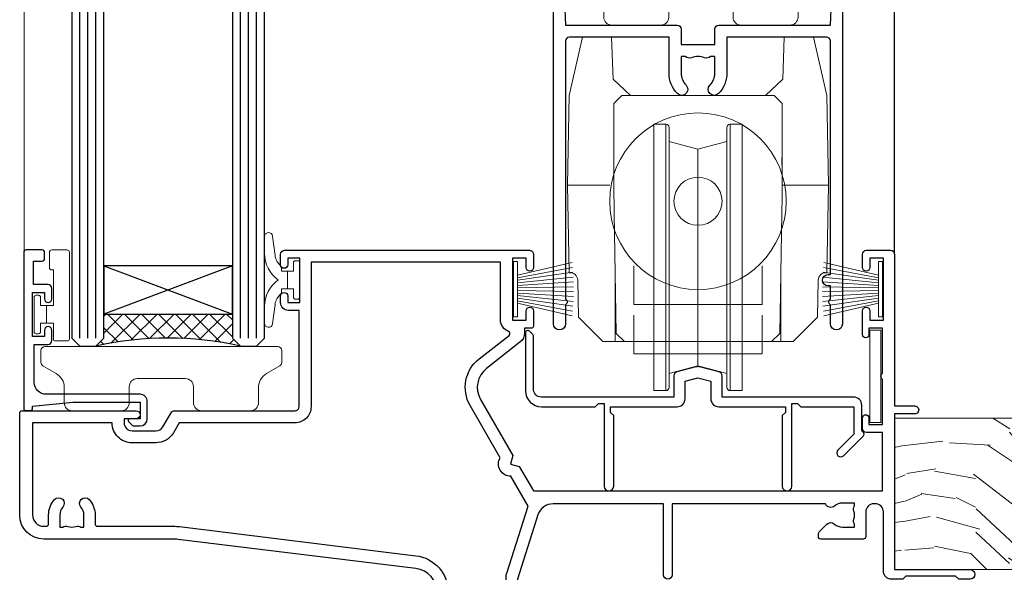
# Model space of a CAD drawing. Extents: x 2886 to 214589, y 28260 to 29829.
# Drawn here: x 4192 to 4315, y 28863 to 28932 of the extents above; entities that cross this region are included whole.
import ezdxf

# ---------------------------------------------------------------- set-up
doc = ezdxf.new("R2010")
doc.units = 0
doc.layers.add('Aluminium Systems Ltd Joinery Detail', color=7, linetype='Continuous')
doc.layers.add('HARDWARE', color=8, linetype='Continuous', lineweight=5)

# ---------------------------------------------------------------- blocks, each defined once
blk = doc.blocks.new('Fibre Cement Sheet DF F1B Sill Liner Slider')
at = {"layer": 'Aluminium Systems Ltd Joinery Detail', "lineweight": 5}
h = blk.add_hatch(dxfattribs=at)
h.set_pattern_fill('WOOD-3', color=256, scale=97.5, angle=30, style=0, pattern_type=2)
h.set_pattern_definition([(4.763599999999833, (462.313875861902, -7164.264911882445), (-330.0000283895876, -29.9997459798375), [3.612479999999951, -357.6353699999959]), (348.6901, (465.9138758619015, -7163.964911882444), (120.0000225669286, -29.9999289648483), [4.58912999999999, -148.3814699999997]), (314.9999999999999, (470.4138758619015, -7164.864911882441), (-3.306523113702664e-14, -30.00000928346856), [3.39411, -39.03228]), (313.1523999999999, (472.813875861902, -7167.264911882445), (420.0000850164654, -449.9999261252569), [6.579509999999999, -651.37185]), (347.0054000000001, (477.313875861902, -7172.064911882446), (-270.0000230324819, 59.99992732735074), [4.002509999999999, -396.2474099999998]), (360, (481.2138758619026, -7172.964911882444), (29.99999999999997, -30.00000000000003), [7.5, -22.5]), (9.462299999999765, (488.7138758619026, -7172.964911882444), (-150.0000232108592, -29.99994417607295), [3.649649999999993, -178.8332099999998]), (5.710599999999713, (462.313875861902, -7172.364911882441), (-269.9999827048756, -30.00003943998845), [3.014969999999958, -298.4813099999965]), (360, (465.313875861902, -7172.064911882446), (29.99999999999997, -30.00000000000003), [4.5, -25.5]), (331.6992, (469.813875861902, -7172.064911882446), (329.9998535928922, -180.0002662262795), [4.429439999999992, -438.5152499999991]), (307.8749999999999, (473.7138758619026, -7174.164911882443), (-120.0000559467582, 149.9999729816166), [6.841049999999986, -335.2115699999996]), (320.7106, (477.9138758619015, -7179.564911882446), (180.0000191874755, -149.9999889572949), [4.263809999999983, -422.1163199999984]), (353.6597999999999, (481.2138758619026, -7182.264911882445), (239.9999820781927, -30.00004736879107), [5.43324, -266.22831]), (11.88869999999988, (486.6138758619004, -7182.864911882441), (-419.9999190314803, -90.00031605746501), [5.82494999999993, -576.669689999991]), (6.709799999999706, (462.313875861902, -7181.664911882443), (270.0000299325391, 29.99981643732056), [5.135159999999985, -508.382099999999]), (356.6335, (467.4138758619015, -7181.064911882446), (479.999979659061, -30.00032890063538), [5.10881999999993, -505.7727899999929]), (326.3098999999999, (472.5138758619009, -7181.364911882441), (-59.99998673313475, 30.00004003521583), [5.408339999999997, -102.75822]), (312.5103999999999, (477.0138758619009, -7184.364911882441), (299.9997215504041, -330.0002602161362), [4.883640000000001, -483.48096]), (345.0686, (480.313875861902, -7187.964911882444), (330.0000160477658, -89.99990861934462), [4.657259999999931, -461.0679899999933]), (360, (484.813875861902, -7189.164911882443), (29.99999999999997, -30.00000000000003), [3.6, -26.4]), (12.99459999999981, (488.4138758619015, -7189.164911882443), (270.0000230324819, 59.99992732735004), [4.002509999999988, -396.2474099999986]), (360, (471.6138758619004, -7159.164911882443), (29.99999999999997, -30.00000000000003), [0, -30]), (136.8475999999999, (475.813875861902, -7163.664911882443), (449.9999261252561, -420.0000850164664), [6.579509999999987, -651.3718499999991]), (153.4348999999999, (471.0138758619009, -7189.164911882443), (-29.99997473822719, 30.00003928189145), [2.683289999999968, -64.398749999999]), (171.8698999999998, (468.6138758619004, -7187.964911882444), (-179.9999932938336, 29.99998067446644), [4.242629999999988, -207.8893799999995]), (203.1985999999998, (464.4138758619015, -7187.364911882441), (-149.9999919200123, -60.00003975794547), [2.284739999999973, -226.1884499999973]), (333.4349, (475.813875861902, -7163.664911882443), (29.9999747382272, -30.00003928189145), [3.354089999999999, -63.72794999999999]), (353.2901999999999, (478.813875861902, -7165.164911882443), (-270.0000299325392, 29.99981643732125), [5.135160000000001, -508.3821000000002]), (10.12469999999981, (483.9138758619015, -7165.764911882445), (509.9999636894718, 90.00025765850859), [8.532869999999988, -844.7548799999987]), (10.30479999999971, (462.313875861902, -7160.964911882444), (180.0000288254371, 29.99984626607953), [3.354089999999962, -332.0560799999968]), (344.4759, (465.6138758619004, -7160.364911882441), (-330.0000307388759, 89.99993332816857), [5.604449999999995, -554.8417799999994]), (317.1211, (471.0138758619009, -7161.864911882441), (-390.0000237882238, 359.9999925974296), [5.731499999999941, -567.4176899999925]), (325.3047999999999, (475.2138758619026, -7165.764911882445), (299.9998277696255, -210.000258287834), [4.743419999999994, -469.5982199999992]), (350.5377, (479.1138758619004, -7168.464911882444), (150.0000232108592, -29.99994417607323), [5.474489999999991, -177.0083999999997]), (6.581899999999838, (484.5138758619009, -7169.364911882441), (-510.0000431378999, -59.99960101098861), [7.851749999999982, -777.3233999999977]), (8.130099999999889, (462.313875861902, -7168.464911882444), (-179.9999932938336, -29.99998067446629), [4.242629999999985, -207.8893799999994]), (348.6901, (466.5138758619009, -7167.864911882441), (120.0000225669286, -29.9999289648483), [4.58912999999999, -148.3814699999997]), (317.4895999999999, (471.0138758619009, -7168.764911882445), (-330.0002602161357, 299.9997215504046), [4.88364, -483.4809599999999]), (314.9999999999999, (474.6138758619004, -7172.064911882446), (-3.306523113702664e-14, -30.00000928346856), [5.51544, -36.91098]), (342.646, (478.5138758619009, -7175.964911882444), (-390.0000605729049, 119.999835067774), [5.028929999999926, -497.8627199999928]), (3.366499999999665, (483.313875861902, -7177.464911882444), (-479.999979659061, -30.00032890063396), [5.108819999999979, -505.7727899999982]), (17.10269999999988, (488.4138758619015, -7177.164911882443), (300.0000519287099, 89.99986480290859), [4.080449999999997, -403.9636799999997]), (8.746199999999785, (462.313875861902, -7175.964911882444), (209.9999800906905, 30.00012591172568), [3.945869999999954, -390.6425099999941]), (345.0686, (466.2138758619026, -7175.364911882441), (330.0000160477658, -89.99990861934462), [4.657259999999931, -461.0679899999933]), (327.9946, (470.7138758619026, -7176.564911882446), (-149.9999683436264, 90.000033161331), [5.66039999999999, -277.3590599999995]), (310.1009, (475.5138758619009, -7179.564911882446), (-329.9999417935546, 390.0000578863894), [7.451849999999999, -737.7326999999999]), (344.0546, (480.313875861902, -7185.264911882445), (-120.0000037995646, 29.99999667889151), [4.368060000000001, -214.03524]), (6.008999999999799, (484.5138758619009, -7186.464911882444), (299.9999925271812, 29.99997952445504), [5.731499999999953, -567.4176899999941]), (23.19859999999977, (490.2138758619026, -7185.864911882441), (149.9999919200123, 60.00003975794549), [2.284739999999997, -226.1884499999996]), (9.462299999999765, (462.313875861902, -7184.964911882444), (-150.0000232108592, -29.99994417607295), [3.649649999999993, -178.8332099999998]), (349.9919999999998, (465.9138758619015, -7184.364911882441), (329.9999866372434, -60.00010416469986), [5.17880999999997, -512.7014999999963]), (322.5946, (471.0138758619009, -7185.264911882445), (389.9997739494009, -300.000298578452), [6.42026999999999, -635.6077499999994]), (330.9453999999999, (476.1138758619004, -7159.164911882443), (210.0000115370904, -120.0000008159787), [3.08868, -305.78022]), (349.2156999999999, (478.813875861902, -7160.664911882443), (-479.999985110828, 90.00001649037998), [6.413279999999981, -634.9134899999981]), (7.124999999999709, (485.1138758619004, -7161.864911882441), (-210.0000113953586, -29.99994845681877), [7.256039999999998, -234.6117])])
h.paths.add_polyline_path([(60.27624662116614, 10.44093397881443), (58.39690865032844, 12.20792158916629), (-69.75243894752793, 12.2079215891663), (-69.75244580692106, -6.662295032001561), (37.69189385968275, -6.662295031999747), (39.02435286608306, 0), (50, 0), (50, -6.662295032001566), (59.83890515138864, -6.662295031999747), (60.27624662116432, -6.245901592499649)])
blk.add_lwpolyline([(59.93737475282978, -6.662295032001566), (50, -6.662295032001566), (50, 0), (39.1228224675242, 0), (37.79036346112389, -6.662295032001566), (-69.75244237722427, -6.662295032001559), (-69.75244237722427, 12.2079215891663), (58.49537825176958, 12.20792158916629), (60.37471622260728, 10.44093397881443), (60.37471622260546, -6.245901592501468)], close=True, dxfattribs=at)
blk = doc.blocks.new('10T301')
blk.add_lwpolyline([(10.05000000000655, -18.05000000000655), (10.05000000000655, -17.35000000000582), (10.45000000000618, -17.35000000000582), (18.35000000000764, -17.35000000000582, 0.414213562373095), (19.35000000000764, -16.35000000000582), (19.35000000000764, -14.17694825986109), (20.95000000000618, -13.76316012487951), (22.55000000001201, -14.17694825986837), (22.55000000001201, -16.35000000000582, 0.414213562373095), (23.55000000001201, -17.35000000000582), (31.85000000000582, -17.35000000000582), (31.85000000000582, -18.05000000000655), (31.45000000000982, -18.45000000000255), (31.45000000000982, -27.25, 0.9999999999999999), (32.65000000000691, -27.25), (32.64999999999937, -16.94999999986184), (33.35000000000009, -16.94999999986184), (33.75000000014512, -17.35000000000687), (40.34999999989668, -17.3500000000131), (40.34999999988544, -20.77426406886494), (38.38015151891305, -22.74411254984079, 0.9999999999999999), (39.08725830010335, -23.4512193310311), (41.56213203425396, -20.97634559686776, 0.4142135623630491), (41.56213203425032, -20.55208152816704), (41.3499999999039, -20.33994949381718), (41.34999999990214, -17.15000000000873, 0.414213562373095), (40.34999999990214, -16.15000000000873), (23.95000000000982, -16.15000000000873), (23.95000000000618, -13.48009380482108, 0.3418891185776056), (23.57519000203865, -12.99601998463186), (21.20038000406748, -12.38185235962737, 0.1272160680044077), (20.69961999594852, -12.38185235962737), (18.32480999797735, -12.99601998463913, 0.3418891185885186), (17.95000000000618, -13.48009380482836), (17.95000000000618, -16.15000000000873), (1.4500000001226, -16.15000000000873, -0.414213562373095), (0.4500000001225999, -15.15000000000873), (0.4500000001298758, -8.632842712679121, 0.198912367379658), (0.3035533907222998, -8.27928932208306), (-0.03786796552776645, -7.937867965832993, 0.6681786379161989), (-0.5499999998792191, -8.15000000019063), (-0.5499999998774001, -15.34999999999854, 0.414213562373095), (1.4500000001226, -17.34999999999854), (8.149999999823308, -17.35000000000479), (8.550000000009916, -16.94999999981819), (9.250000000009244, -16.94999999981819), (9.250000000005457, -27.24999999981083, 0.9999999999999999), (10.45000000000618, -27.24999999981083), (10.45000000000618, -18.45000000000618)], format="xyb", close=True)
blk = doc.blocks.new('PB69750-4B')
for p, q in [((-1.431818181818187, 0.5), (-2.721879321754528, 7.380097546926656)), ((-1.113636363636374, 0.5), (-2.119293789530161, 7.427384292916386)), ((-0.7954545454545467, 0.5), (-1.515002302965286, 7.462919719820221)), ((-0.4772727272727337, 0.5), (-0.9094902062915224, 7.486643546856435)), ((-0.1590909090909065, 0.5), (-0.3032449143314011, 7.498515529937265)), ((0.1590909090909207, 0.5), (0.3032449143314011, 7.498515529937265)), ((0.4772727272727337, 0.5), (0.9094902062915367, 7.486643546856435)), ((0.795454545454561, 0.5), (1.515002302965286, 7.462919719820221)), ((1.113636363636374, 0.5), (2.119293789530161, 7.427384292916386)), ((1.431818181818201, 0.5), (2.721879321754528, 7.380097546926656)), ((-1.750000000000014, 0.5), (-3.322276449314941, 7.321139697068929)), ((1.750000000000014, 0.5), (3.322276449314955, 7.321139697068929))]:
    blk.add_line(p, q)
blk.add_lwpolyline([(-3.450000000000003, 0), (3.450000000000003, 0), (3.450000000000003, 0.5), (-3.450000000000003, 0.5)], close=True)
blk = doc.blocks.new('SH270B')
blk.add_blockref('PB69750-4B', (0, 0))
blk = doc.blocks.new('GT001')
blk.add_lwpolyline([(0.0499999994767677, 11.75000000000023), (1.449999999476859, 11.75000000000023), (1.449999999476859, 0.2500000000002274), (0.0499999994767677, 0.2500000000002274)], close=True)
blk = doc.blocks.new('DR500 Tyre')
for p, q in [((-5.499999970197678, 13.50000035017729), (-5.499999970197678, 30.0999996252358)), ((-4.000000189989805, 30.0999996252358), (-5.499999970197678, 30.0999996252358)), ((-4.000000189989805, -3.099999856203794), (-4.00000018999026, 30.10000021591492)), ((-3.599999938160181, 27.9646166600287), (-3.599999938160636, 29.70000021591494)), ((3.599999999999909, 29.70000023016883), (3.599999938160181, 27.9646166600287)), ((4.00000018998935, 30.0999996252358), (4.000000189989805, -3.099999856203794)), ((5.499999970197678, 30.0999996252358), (4.000000189989805, 30.0999996252358)), ((5.499999970197678, 13.50000035017729), (5.499999970197678, 30.0999996252358)), ((-3.599999938160181, 27.96461666002864), (-3.599999938160181, -0.5464572459459305)), ((0, 26.99999930337071), (-3.599999938160181, 27.9646166600287)), ((3.599999938160181, 27.9646166600287), (0, 26.99999930337071)), ((0, 26.99999930337071), (0, 0)), ((3.599999938160181, -0.5464572459459305), (3.599999938160181, 27.9646166600287)), ((-5.499999970197678, 1.50000024586916), (-5.499999970197678, 13.50000035017729)), ((5.499999970197678, 1.50000024586916), (5.499999970197678, 13.50000035017729)), ((-5.499999970197678, -0.5464572459459305), (-5.499999970197678, 1.50000024586916)), ((5.499999970197678, -0.5464572459459305), (5.499999970197678, 1.50000024586916)), ((-1.5999999595806, -0.4287185147404671), (0, 0)), ((0, 0), (1.5999999595806, -0.4287185147404671)), ((-5.499999970197678, -1.746457535773516), (-5.499999970197678, -0.5464572459459305)), ((-3.599999938160181, -0.9646168909966946), (-1.5999999595806, -0.4287185147404671)), ((-3.599999938160181, -0.5464572459459305), (-3.599999938160181, -1.746457535773516)), ((1.5999999595806, -0.4287185147404671), (3.599999938160181, -0.9646168909966946)), ((3.599999938160181, -1.746457535773516), (3.599999938160181, -0.5464572459459305)), ((5.499999970197678, -1.746457535773516), (5.499999970197678, -0.5464572459459305)), ((-5.499999970197678, -3.099999856203794), (-5.499999970197678, -1.746457535773516)), ((-3.599999938160181, -1.746457535773516), (-3.599999938160181, -2.69999960437417)), ((3.599999938160181, -2.69999960437417), (3.599999938160181, -1.746457535773516)), ((5.499999970197678, -3.099999856203794), (5.499999970197678, -1.746457535773516)), ((-5.499999970197678, -3.099999856203794), (-4.000000189989805, -3.099999856203794)), ((4.000000189989805, -3.099999856203794), (5.499999970197678, -3.099999856203794))]:
    blk.add_line(p, q)
for centre, start, end in [((-4, 29.70000021591494), 0, 90), ((4, 29.70000021591494), 90, 180), ((-4, -2.699999784085094), 270, 0), ((4, -2.699999784085094), 180, 270)]:
    blk.add_arc(centre, 0.4000000000000057, start, end)
blk = doc.blocks.new('10P302')
blk.add_lwpolyline([(-5.250000001193257, 46.89999999542306, -0.414213562373095), (-5.450000001193985, 47.09999999542379), (-5.450000001197623, 47.21137219469892, -0.2116446387240785), (-5.384344119058369, 47.35953311395497), (-4.450000002252636, 48.2067446241399), (-4.450000002252636, 48.24999999542342), (-5.250000001196895, 48.24999999542342, -0.4142135623837504), (-5.450000001197623, 48.44999999542051), (-5.450000001197623, 48.94999999542415, -0.4142135623784227), (-5.250000001196895, 49.14999999542306), (-4.250000001193257, 49.14999999542306), (-4.250000001193257, 49.94999999542597, -0.414213562373095), (-4.050000001196167, 50.14999999542306), (-3.150000002307934, 50.14999999542306, -0.4142135623677674), (-2.950000002310844, 49.94999999542051), (-2.95000000229993, -7.100000004580579, -0.9999999999972716), (-4.45000000229993, -7.10000000457876), (-4.450000002301771, -4.696410172013671, -0.5773502736119618), (-4.450000002302302, -4.003589846333672), (-4.450000002303568, -2.350000004580579), (-4.750000002313755, -2.350000004580579, -0.9999999999999999), (-4.750000002313755, -0.950000004571848), (-4.45000000231812, -0.950000004571848), (-4.45000000226355, 28.1499999954267, 0.4142135623736029), (-4.95000000226355, 28.6499999954267), (-17.35000000230866, 28.64999999542852), (-17.3500000023123, 24.14999999549946, -0.1976527886691976), (-18.39210526546958, 21.61678572993696, -0.9999999999990318), (-19.45789473915283, 22.67229167391815, 0.1976527886692671), (-18.8500000023123, 24.14999999549764), (-18.8500000023123, 26.24999999549618), (-19.3741082334891, 26.24999999549618, -0.3081268436260703), (-20.14560337495095, 26.08983144845479, 0.1991163831278944), (-21.75439662967619, 26.08983144845479, -0.3081268436260687), (-22.52589177113623, 26.24999999549618), (-23.05000000230939, 26.24999999549618), (-23.05000000231303, 24.14999999549946, 0.197652788668962), (-22.44210526546885, 22.67229167391815, -0.9999999999999999), (-23.50789473915756, 21.61678572993878, -0.1976527886691976), (-24.55000000231303, 24.14999999549764), (-24.55000000230939, 28.64999999542852), (-36.95000000230357, 28.64999999542852, 0.4142135623730909), (-37.45000000230358, 28.14999999542862), (-37.4500000023102, -4.003589848984699, -0.5773502647729298), (-37.45000000231035, -4.696410169362437), (-37.45000000231084, -7.100000004580579, -0.9999999999972716), (-38.9500000023254, -7.10000000457876), (-38.95000000231812, 49.84999999542197, -0.4142135623699039), (-38.65000000231885, 50.14999999542306), (-35.95000000231812, 50.14999999542306, -0.414213562373095), (-35.45000000231812, 49.64999999542306), (-35.45000000231812, 48.34999999542197, -0.9999999999999999), (-36.35000000231594, 48.34999999542197), (-36.35000000231958, 49.14999999542306), (-37.85000000231958, 49.14999999542306), (-37.85000000231958, 43.64999999542306), (-36.35000000231958, 43.64999999542306), (-36.35000000231958, 44.44999999542233, -0.9999999999999999), (-35.45000000231812, 44.44999999542233), (-35.45000000231812, 43.64999999541942, -0.4142135623728286), (-36.45000000231812, 42.64999999542124), (-37.6500000046326, 42.64999999542124), (-37.65000000463624, 35.14999999117936), (-37.45000000483196, 30.14999999543397), (-23.55000000231303, 30.14999999543579, -0.414213562373095), (-23.05000000231303, 29.64999999543579), (-23.05000000230939, 27.74999999549618), (-18.85000000231594, 27.74999999549618), (-18.8500000023123, 29.64999999543579, -0.414213562373095), (-18.3500000023123, 30.14999999543579), (-4.449999999797001, 30.14999999543761), (-4.250000004551111, 35.14999999543761), (-4.250000004554749, 46.89999999542306)], format="xyb", close=True)
blk = doc.blocks.new('GB004')
blk.add_lwpolyline([(-11, 1.000000000033197, 0.414213562373095), (-10, 3.319655661471188e-11), (-3.899999998869475, 3.319655661471188e-11, 0.414213562373095), (-2.899999998869475, 1.000000000033197), (-2.899999998869511, 2.900000000032834, -0.2679491924311352), (-1.899999998869475, 4.6320508076019), (-0.2500000000000288, 5.584678751111911, 0.2679491924311405), (0, 6.017691453004146), (0, 7.500000000033197, 0.414213562373095), (-0.5, 8.000000000033197), (-29.5, 8.000000000033197, 0.414213562373095), (-30, 7.500000000033197), (-30, 6.017691453004133, 0.2679491924311423), (-29.74999999999997, 5.584678751111896), (-28.10000000113052, 4.6320508076019, -0.2679491924311176), (-27.10000000113046, 2.900000000032866), (-27.1000000011305, 1.000000000033197, 0.414213562373095), (-26.1000000011305, 3.319655661471188e-11), (-20, 3.319655661471188e-11, 0.414213562373095), (-19, 1.000000000033197), (-19, 3.000000000033197, -0.414213562373095), (-18, 4.000000000033197), (-12, 4.000000000033197, -0.414213562373095), (-11, 3.000000000033197)], format="xyb", close=True)
blk = doc.blocks.new('BS020-Comp')
blk.add_lwpolyline([(0.4000000000005457, -0.8500000000003638), (-0.3499999999994543, -0.849999999999909), (-0.3500000000006196, -0.3605558909131488, 0.2216725579430542), (-0.4392850530039327, -0.1690574356105914, -0.1875643252775579), (-1.136452910905763, 1.101794660381633), (-1.454279918306929, 3.515280936022691, 0.9365853188472955), (-2.449999999998544, 3.450000000000045), (-2.449999999998544, 1.362916009457042, 0.2415979174521631), (-0.7499835832851516, -1.950000000000781, 0.2415979174521631), (-2.449999999998544, -5.262916009458604), (-2.449999999998544, -7.350000000001607, 0.9365853188472955), (-1.454279918306929, -7.415280936024253), (-1.136452910905763, -5.001794660383196, -0.1875643252775579), (-0.4392850530039327, -3.73094256439097, 0.2216725579430542), (-0.3500000000006196, -3.539444109088413), (-0.3499999999994543, -3.050000000001653), (0.4000000000005457, -3.050000000001198)], format="xyb", close=True)
blk.add_lwpolyline([(0.4000000000005457, -3.050000000000182), (1.150000000000546, -3.050000000000182), (1.150000000000546, -4.100000000000364, 0.414213562373095), (1.400000000000546, -4.350000000000364), (1.700000000000728, -4.350000000000364, 0.414213562373095), (1.950000000000728, -4.100000000000364), (1.950000000000728, 0.1999999999998181, 0.414213562373095), (1.700000000000728, 0.4499999999998181), (1.400000000000546, 0.4499999999998181, 0.414213562373095), (1.150000000000546, 0.1999999999998181), (1.150000000000546, -0.8500000000003638), (0.4000000000005457, -0.8500000000003638)], format="xyb")
blk = doc.blocks.new('10B116-22519')
at = {"flags": 128}
blk.add_lwpolyline([(-13.10000000001427, 0.5000000000001708, 0.4142135623711804), (-12.90000000001278, 0.7000000000008415), (-12.90000000001278, 0.9999999999987497), (-7.900000000016297, 1.499999999998863), (0.4999999999872173, 1.49999999999966), (0.4999999999872173, -0.5499999999993859), (-0.8000000000129646, -0.5499999999996124, 0.6681786379188007), (-0.9414213562504798, -0.8914213562367193), (-0.4414213562498617, -1.391421356236929, 0.1989123673792842), (-0.3000000000128153, -1.449999999999562), (0.4999999999872173, -1.450000000000386, 0.414213562373095), (1.399999999987763, -0.5499999999998406), (1.399999999988189, 1.600000000001615, 0.4142135623752313), (0.4999999999872173, 2.499999999999659), (-11.20000000001009, 2.499999999998295, -0.4142135623728175), (-12.70000000001023, 3.999999999999886), (-12.70000000001023, 8.699999999991292), (-11.00000000001207, 8.699999999989927, 0.4142135623728286), (-10.50000000001207, 9.199999999989473), (-10.50000000001025, 10.49999999999147, 0.9999999999999999), (-11.4000000000117, 10.49999999999147), (-11.4000000000117, 9.699999999990837), (-12.9000000000117, 9.699999999990837), (-12.9000000000117, 15.19999999999129), (-11.40000000001352, 15.19999999999129), (-11.40000000000988, 14.39999999999111, 0.9999999999999999), (-10.50000000001207, 14.39999999999111), (-10.50000000001207, 15.69999999999129, 0.414213562373095), (-11.00000000001207, 16.19999999999129), (-12.80000000001017, 16.19999999999129), (-12.80000000001029, 19.09999999998365), (-11.70000000003135, 19.09999999998365, 0.4142135623739278), (-11.40000000003208, 19.39999999998383), (-11.40000000003208, 20.19999999998356, 0.4142135623735391), (-11.70000000003135, 20.49999999998329), (-13.70000000001308, 20.49999999998352, 0.4142135623728731), (-14.00000000001312, 20.19999999998379), (-14.00000000001278, 0.6999999999990225, 0.4142135623790887), (-13.80000000001478, 0.5000000000005687)], format="xyb", close=True, dxfattribs=at)
blk = doc.blocks.new('BS024')
at = {"color": 1}
blk.add_lwpolyline([(-0.4000000000005457, -3.050000000000182), (-0.4000000000005457, -0.8500000000003638), (0.4499999999993065, -0.8500000000003638), (0.4499999999992776, 3.600000000001274), (0.2499999999992549, 3.600000000001274, -0.4142135623730394), (-0.05000000000087013, 3.900000000001456), (-0.05000000000081328, 5.800000000001319, -0.4142135623729286), (0.2499999999992549, 6.100000000001046), (2.149999999999323, 6.100000000001273, -0.414213562372873), (2.449999999999505, 5.800000000001319), (2.449999999999278, -4.999999999998636, -0.414213562373095), (2.199999999999278, -5.249999999998636), (0.6999999999992781, -5.249999999998636, -0.414213562373095), (0.4499999999992781, -4.999999999998636), (0.4499999999993065, -3.050000000000182)], format="xyb", close=True, dxfattribs=at)
blk.add_lwpolyline([(-0.4000000000005457, -3.050000000000182), (-1.150000000000546, -3.050000000000182), (-1.150000000000546, -4.100000000000364, -0.414213562373095), (-1.400000000000546, -4.350000000000364), (-1.700000000000728, -4.350000000000364, -0.414213562373095), (-1.950000000000728, -4.100000000000364), (-1.950000000000728, 0.1999999999998181, -0.414213562373095), (-1.700000000000728, 0.4499999999998181), (-1.400000000000546, 0.4499999999998181, -0.414213562373095), (-1.150000000000546, 0.1999999999998181), (-1.150000000000546, -0.8500000000003638), (-0.4000000000005457, -0.8500000000003638)], format="xyb", dxfattribs=at)
blk = doc.blocks.new('10F303')
for points in [[(62.23938060939, -6.950517762967978), (63.99999999963294, -9.999999999666146), (107.4999999996141, -9.999999999995996), (107.4999999996141, -2.70000000005038), (105.499999999574, -2.700000000049755, -0.4142135623729951), (104.9999999995741, -2.200000000049755), (104.9999999995741, -0.9000014787571617, -0.999999999999822), (105.8000029569809, -0.9000014787571644), (105.8000029569809, -1.700000000049926), (107.4999999995659, -1.70000000005038), (107.4999999995697, 3.90000221802552, -0.4999953790405033), (107.4999999995697, 4.699997781874678), (107.4999999995623, 10.29999999995007), (105.8000029569809, 10.29999999995007), (105.8000029569809, 9.500001478655719, -0.9999999999987564), (104.9999999995705, 9.500001478654813), (104.9999999995632, 12.44999999994971, -0.999999999998494), (105.8999999995646, 12.44999999995016), (105.8999999995646, 11.29999999994962), (107.5999999995654, 11.29999999994962), (107.5999999995654, 18.9999999999508), (105.8999999995646, 18.99999999995035), (105.8999999995646, 17.84999999994889, -0.999999999998484), (104.9999999995632, 17.84999999994935), (104.9999999995668, 19.49999999995035, -0.4142135623733614), (105.4999999995668, 19.9999999999508), (108.4999999995668, 19.99999999994989, -0.4142135623704312), (108.9999999995632, 19.4999999999508), (108.9999999996141, 0.6000000000114909), (111.4999999995595, 0.6000000000624226, -1.000000000040018), (111.4999999995705, -0.399999999999423), (108.9999999995996, -0.399999999997604), (108.9999999996989, -19.79999999999891), (118.4000000000714, -19.79999999999891, -0.9999999999999999), (118.4000000000714, -20.99999999999963), (117.00000000007, -20.99999999999963), (116.6000000000722, -20.6), (110.4000000000714, -20.6), (110.0000000000736, -20.99999999999963), (108.5999999997084, -20.99999999999963, -0.414213562373095), (107.5999999997084, -19.99999999999963), (107.5999999997031, -12.59999999741962, 0.4142135623714967), (106.5999999996994, -11.59999999741598), (106.3999999996951, -11.59999999741598, 0.414213562373095), (105.3999999996951, -12.59999999741598), (105.399999999704, -15.70000000010586, -0.414213562369547), (105.0999999997084, -16.00000000010696), (99.79999999970545, -16.00000000010514, -0.4142135623677675), (99.49999999970981, -15.70000000010768), (99.49999999970618, -15.40779005828663, -0.199518433554066), (99.64727195910831, -15.05341323994944), (100.551017521805, -14.15387245445308, -0.3953023972852188), (101.5078432580712, -14.12500000011967, 0.1826758136779461), (102.4999999997062, -14.50000000010696), (103.9999999997025, -14.50000000010514), (103.9999999997062, -14.13372995207791, -0.2417439219041464), (103.9142135620795, -13.50000000010513, 0.1715728752541966), (103.9142135620795, -12.50000000010513, -0.2417439219035538), (103.9999999997062, -11.86627004813053), (103.9999999997025, -11.50000000010514), (102.4999999997062, -11.50000000010514, 0.1826758136777303), (101.5078432580712, -11.87500000009241, -0.5232585372071556), (100.391001936144, -11.5999999975773), (81.30000000126208, -11.59999999808142), (81.30000000126208, -20.45000000005031, -0.9999999999999999), (80.2000000012599, -20.45000000005031), (80.20000000126228, -11.59999999811047), (66.47312874796008, -11.59999999847295, 0.3259882470820337), (64.56864132576526, -12.98932196669146), (62.00000000133261, -21.0000000000514), (62.00000000124977, -34.68025595570786, -0.26061367799564), (61.23769748063791, -36.04343713701094, -0.08423435672279338), (61.40000000115822, -36.9999999999987), (61.40000000115822, -38.4999999998487), (61.50000000202625, -38.4999999999924, -0.4142135619538053), (62.00000000130957, -38.99999999999331), (62.00000000130957, -39.49999999999785, -0.4142135623720295), (61.50000000130957, -39.99999999999604), (53.00000000129461, -39.99999999999447, -0.4142135623539154), (52.00000000129461, -39.00000000005996), (52.00000000123854, -22.65417579347182, 0.3788661086769823), (49.36560803146278, -19.67653733873892), (19.72614790564942, -16.03726924179148, 0.03055276329859041), (19.11680118862365, -15.99999999999809), (3.000000001111045, -15.99999999999802, -0.4142135623539497), (1.111049474644688e-09, -13.00000000019423), (-3.515682189814129e-10, -0.3000000000204039, -0.4142135623948358), (0.2999999996484304, 1.861621967691462e-12), (14.50000000003057, 1.918465386552271e-12, -0.9999999999981809), (14.50000000003239, -0.999999999998991), (13.00000000018155, -0.999999999998991), (13.00000000018155, -1.500000000171738, 0.414213562373095), (14.00000000018155, -2.500000000171795), (16.97927405775737, -2.500000000171001, 0.2679491924310491), (17.84529946154145, -2.000000000170824), (18.85566243274616, -0.249999999959769, -0.2679491924325329), (19.28867513464103, 4.040140444416807e-11), (34.30000000114307, -4.258993158146041e-11, 0.414213562374427), (34.80000000114489, 0.4999999999574101), (34.80000000114489, 12.5000000000001), (33.50000000114593, 12.49999999999879, -0.4142135623729825), (32.50000000114492, 13.49999999999739), (32.5000000011438, 14.30000000000028, -0.9999999999999999), (33.40000000114525, 14.30000000000028), (33.40000000114525, 13.5000000000001), (34.90000000114525, 13.5000000000001), (34.90000000114525, 19.0000000000001), (33.40000000114707, 19.0000000000001), (33.40000000114343, 18.19999999999992, -0.9999999999999999), (32.50000000114562, 18.19999999999992), (32.50000000114562, 19.5000000000001, -0.414213562373095), (33.00000000114562, 20.0000000000001), (63.49999999960443, 19.99999999998008, -0.4142135623856318), (63.99999999962624, 19.49999999993685), (63.99999999962988, 17.84999999993587, -0.9999999999994947), (63.09999999963208, 17.84999999993542), (63.09999999963208, 18.99999999993688), (61.39999999963135, 18.99999999993733), (61.39999999963135, 11.29999999993569), (63.09999999962844, 11.29999999993615), (63.09999999963208, 12.44999999993669, -0.99999999999849), (63.99999999963352, 12.44999999993624), (63.99999999963353, 10.49999999989504, -0.414213562373095), (63.79999999963371, 10.29999999989795), (62.89999999963408, 10.29999999990522), (62.89999999963408, 9.711133168585171, -0.230868191126632), (62.32349221262035, 8.529117038172075), (58.16155080463194, 5.277452037763464, 0.3738846794850726), (57.41045901924787, 1.413419776942631), (61.43938060934344, -5.564877116837055), (61.14656028629944, -6.657697439918524)], [(34.30000000113693, -1.50000000004259), (19.86602540382597, -1.49999999996279), (19.14433756721778, -2.750000000171392, -0.2679491924310491), (16.97927405775807, -4.000000000170999), (14.00000000018195, -4.000000000171795, -0.4142135623934339), (11.50000000018155, -1.499999999998093), (1.600000000104544, -1.499999999998133), (1.600000001101677, -13.00000000016568, 0.4142135623380021), (3.000000001101686, -14.39999999999795), (3.300000002404047, -14.39999999999795, 0.4142135623731018), (3.600000002404048, -14.09999999999794), (3.600000002404048, -12.99999999635752, -0.1826758136779045), (4.325000002377123, -11.08183029586545, -1.000000000000004), (5.375000002390949, -12.00784325472378, 0.182675813677934), (5.000000002401865, -12.99999999635693), (5.000000002401865, -14.49999999635693), (5.366270050429083, -14.49999999635693, -0.2417439219048083), (6.0000000024055, -14.41421355873027, 0.1715728752536866), (7.000000002405504, -14.41421355873027, -0.2417439219048078), (7.633729954378285, -14.49999999635693), (8.000000002404711, -14.49999999635693), (8.00000000240471, -12.99999999635692, 0.1826758136779334), (7.625000002415628, -12.00784325472378, -1.000000000000003), (8.675000002429455, -11.08183029586545, -0.1826758136779046), (9.400000002402528, -12.99999999635752), (9.400000002402528, -14.09999999999796, 0.4142135623730983), (9.700000002402529, -14.39999999999796), (19.11680118861538, -14.39999999999799, -0.03055276329859063), (19.9211388550894, -14.44919539916528), (49.36059898004665, -18.06390658382705, -0.3788661086953108), (53.40000000038292, -22.62961888137713), (53.40000000038292, -25.79999999999556), (55.04293595869916, -25.79999999999374, -0.4663076581558906), (55.92926293640853, -26.856283359896), (55.79316348929882, -27.62814167994468, -0.9999999999990862), (54.90683651158488, -27.47185832004367), (55.0253032606301, -26.79999999999556), (53.4000000004375, -26.79999999999556), (53.40000000148524, -38.79999999999556), (55.60000000115895, -38.79999999999713), (55.6000000011626, -37.29999999638643), (55.30000000091231, -37.29999999636097, -0.9999999999999999), (55.30000000091231, -36.49999999636124), (55.64342863038357, -36.4999999963326, -0.1382341846589228), (56.32500000113202, -35.08183029950721, -1.000000000000072), (57.37500000114585, -36.00784325836554, 0.1826758136779336), (57.00000000115676, -36.99999999999869), (57.00000000115676, -38.49999999999869), (57.36627004918398, -38.49999999999869, -0.2417439219048081), (58.00000000116039, -38.41421356237203, 0.1715728752536864), (59.0000000011604, -38.41421356237203, -0.2417439219048071), (59.63372995313318, -38.49999999999869), (60.00000000115676, -38.49999999999869), (60.00000000115676, -36.99999999999869, 0.1826758136778884), (59.62500000117132, -36.00784325836554, -0.7503931260528396), (60.34444444572319, -34.87238502751755, 0.4992770728334429), (60.60000000130503, -34.68025595568569), (60.60000000131737, -20.68813559313806, -0.07772958618105105), (60.67163443463163, -20.23012706930326), (63.35063727102034, -11.87527076116991), (61.20366746177037, -8.156609969224771, -0.6030226891774898), (59.87701754560428, -5.858784910570308), (56.11142091357014, 0.6634197769444841, -0.3738846794850726), (57.23805859164625, 6.459468168175732), (60.96705717838386, 9.37288116524348, 0.5886458310965278), (60.88529894642751, 9.891070326094274, -0.3149729434933622), (59.89999999963134, 11.29999999993569), (59.89999999963132, 18.49999999995988), (36.30000000114489, 18.49999999999516), (36.30000000114489, 0.4999999999574101, -0.414213562374427)]]:
    blk.add_lwpolyline(points, format="xyb", close=True)
blk = doc.blocks.new('F1 SW Projected Sill')
h = blk.add_hatch()
h.set_pattern_fill('ANSI37', color=251, scale=12)
h.set_pattern_definition([(45, (-96.92612318775315, 28.27197723070191), (-1.060660171779821, 1.060660171779821), []), (135, (-96.92612318775315, 28.27197723070191), (-1.060660171779821, -1.060660171779821), [])])
edge = h.paths.add_edge_path()
edge.add_line((-88.9261232049615, 31.27197726454522), (-104.9261231667844, 31.27197723070191))
edge.add_line((-104.9261231667844, 31.27197723070191), (-104.9261231667844, 28.27197723070191))
edge.add_line((-104.9261231667844, 28.27197723070191), (-105.9261231667845, 27.2719772307019))
edge.add_arc((-96.92612311066563, -12.72802327436735), 41.00000050506927, 77.319616802057, 102.68038341339621, ccw=False)
edge.add_line((-87.9261232049615, 27.27197726454521), (-88.92612320496151, 28.27197726454522))
edge.add_line((-88.9261232049615, 28.27197726454522), (-88.9261232049615, 31.27197726454522))
for p, q in [((-108.9261232049615, 179.6893556500863, 1.000000000000004), (-108.9261232049615, 28.27197726454521, 1.000000000000004)), ((-104.9261232049615, 28.27197726454521, 1.000000000000004), (-104.9261232049615, 179.6893556500863, 1.000000000000004)), ((-88.9261232049615, 179.6893556500863, 1.000000000000004), (-88.9261232049615, 28.27197726454521, 1.000000000000004)), ((-84.9261232049615, 28.27197726454521, 1.000000000000004), (-84.9261232049615, 179.6893556500863, 1.000000000000004)), ((-6.426123206149654, 38.72197726449828, 1.000000000000004), (-6.426123206149477, 179.6893556500863, 0.9999999999995666)), ((-108.9261232049615, 28.27197726454521, 1.000000000000004), (-107.9261232049615, 27.27197726454521, 1.000000000000004)), ((-105.9261232049615, 27.27197726454521, 1.000000000000004), (-104.9261232049615, 28.27197726454521, 1.000000000000004)), ((-88.9261232049615, 28.27197726454521, 1.000000000000004), (-87.9261232049615, 27.27197726454521, 1.000000000000004)), ((-85.9261232049615, 27.27197726454521, 1.000000000000004), (-84.9261232049615, 28.27197726454521, 1.000000000000004)), ((-107.9261232049615, 27.27197726454521, 1.000000000000004), (-105.9261232049615, 27.27197726454521, 1.000000000000004)), ((-87.9261232049615, 27.27197726454521, 1.000000000000004), (-85.9261232049615, 27.27197726454521, 1.000000000000004))]:
    blk.add_line(p, q)
at = {"color": 4}
for p, q in [((-107.9261231667844, 28.27197723070191, 1.000000000000004), (-107.9261231667844, 179.6893556500863, 1.000000000000004)), ((-106.9261231667844, 28.27197723070191, 1.000000000000004), (-106.9261231667844, 179.6893556500863, 1.000000000000004)), ((-105.9261231667844, 28.27197723070191, 1.000000000000004), (-105.9261231667844, 179.6893556500863, 1.000000000000004)), ((-87.92612316678445, 28.27197723070191, 1.000000000000004), (-87.92612316678445, 179.6893556500863, 1.000000000000004)), ((-86.92612316678445, 28.27197723070191, 1.000000000000004), (-86.92612316678445, 179.6893556500863, 1.000000000000004)), ((-85.92612316678445, 28.27197723070191, 1.000000000000004), (-85.92612316678445, 179.6893556500863, 1.000000000000004))]:
    blk.add_line(p, q, dxfattribs=at)
at = {"color": 251}
for p, q in [((-104.9261231667844, 37.27197723070191, 1.000000000000004), (-88.92612316678445, 31.27197723070191, 1.000000000000004)), ((-88.92612316678445, 37.27197723070191, 1.000000000000004), (-104.9261231667844, 31.27197723070191, 1.000000000000004))]:
    blk.add_line(p, q, dxfattribs=at)
at = {"elevation": 1.000000000000004}
blk.add_lwpolyline([(-104.9261231667844, 31.27197723070191), (-88.92612316678445, 31.27197723070191), (-88.92612316678445, 37.27197723070191), (-104.9261231667844, 37.27197723070191)], close=True, dxfattribs=at)
blk.add_arc((-96.92612311066564, -12.72802327436741, 1.000000000000004), 41.00000050506932, 77.31961680205671, 102.6803834133962)
at = {"layer": 'Aluminium Systems Ltd Joinery Detail', "linetype": 'Continuous', "lineweight": 5}
blk.add_line((-114.8775836838531, 33.63490048723088, 1.000000000000004), (-114.8775836838529, 179.6893556500863, 0.999999999999563), dxfattribs=at)
at = {"layer": 'HARDWARE', "transparency": 33554687}
for p, q in [((-45.30557146345933, 65.78670329186211, 1.000000000000004), (-46.98062682574351, 58.53124036225567, 1.000000000000004)), ((-45.30452372556289, 65.79124069544564, 1.000000000000004), (-45.30557146345933, 65.78670329186211, 1.000000000000004)), ((-41.67964769577344, 65.79124069544564, 1.000000000000004), (-45.30452372556289, 65.79124069544564, 1.000000000000004)), ((-41.67948937093576, 65.78670329186211, 1.000000000000004), (-41.67964769577344, 65.79124069544564, 1.000000000000004)), ((-41.49592196618875, 60.53002438279877, 1.000000000000004), (-41.67948937093576, 65.78670329186211, 1.000000000000004)), ((-20.35632444595655, 60.53002438279877, 1.000000000000004), (-20.17275704120954, 65.78670329186211, 1.000000000000004)), ((-20.17275704120954, 65.78670329186211, 1.000000000000004), (-20.17259871637185, 65.79124069544564, 1.000000000000004)), ((-20.17259871637185, 65.79124069544564, 1.000000000000004), (-16.5477226865824, 65.79124069544564, 1.000000000000004)), ((-16.5477226865824, 65.79124069544564, 1.000000000000004), (-16.54667494868596, 65.78670329186211, 1.000000000000004)), ((-16.54667494868596, 65.78670329186211, 1.000000000000004), (-14.87161958640178, 58.53124036225567, 1.000000000000004)), ((-39.35249144261439, 58.53124036225567, 1.000000000000004), (-41.49592196618875, 60.53002438279877, 1.000000000000004)), ((-22.4997549695309, 58.53124036225567, 1.000000000000004), (-20.35632444595655, 60.53002438279877, 1.000000000000004)), ((-46.98062682574351, 58.53124036225567, 1.000000000000004), (-47.1761226100262, 47.33124076160679, 1.000000000000004)), ((-40.42612290059884, 58.53124036225567, 1.000000000000004), (-41.42612306451161, 57.5312401983429, 1.000000000000004)), ((-40.42612290059975, 58.53124036225567, 1.000000000000004), (-21.42612351154645, 58.53124036225567, 1.000000000000004)), ((-21.42612351154645, 58.53124036225567, 1.000000000000004), (-20.42612334763368, 57.5312401983429, 1.000000000000004)), ((-14.87161958640178, 58.53124036225567, 1.000000000000004), (-14.67612380211909, 47.33124076160679, 1.000000000000004)), ((-41.42612306451161, 50.60996002289544, 1.000000000000004), (-41.42612306451161, 57.5312401983429, 1.000000000000004)), ((-20.42612334763368, 50.60996002289544, 1.000000000000004), (-20.42612334763368, 57.5312401983429, 1.000000000000004)), ((-41.42612306451161, 47.33124076160679, 1.000000000000004), (-41.42612306451161, 50.60996002289544, 1.000000000000004)), ((-20.48663230662902, 50.79780033561478, 1.000000000000004), (-20.45215381359418, 48.82251544627438, 1.000000000000004)), ((-20.42612334763368, 47.33124076160679, 1.000000000000004), (-20.42612334763368, 50.60996002289544, 1.000000000000004)), ((-20.42612334763368, 47.33124076160679, 1.000000000000004), (-20.44357819532712, 48.33124092551957, 1.000000000000004)), ((-41.926123146468, 47.33124076160679, 1.000000000000004), (-47.1761226100262, 47.33124076160679, 1.000000000000004)), ((-47.1761226100262, 47.33124076160679, 1.000000000000004), (-46.98571557229121, 36.42284384700547, 1.000000000000004)), ((-41.36561410551627, 43.86468305024395, 1.000000000000004), (-41.42612306451161, 47.33127487968163, 1.000000000000004)), ((-20.44357819532712, 46.33124059769402, 1.000000000000004), (-20.42612334763368, 47.33124076160679, 1.000000000000004)), ((-20.42612334763368, 47.33124076160679, 1.000000000000004), (-19.92612326567729, 47.33124076160679, 1.000000000000004)), ((-19.92612326567729, 47.33124076160679, 1.000000000000004), (-14.67612380211909, 47.33124076160679, 1.000000000000004)), ((-14.67612380211909, 47.33124076160679, 1.000000000000004), (-14.86653083985408, 36.42284384700547, 1.000000000000004)), ((-20.48663230662902, 43.86468305024395, 1.000000000000004), (-20.45169746553262, 45.86611947747956, 1.000000000000004)), ((-41.10351478730996, 28.84900619979094, 1.000000000000004), (-41.36561410551627, 43.86468305024395, 1.000000000000004)), ((-20.74873162483533, 28.84900619979094, 1.000000000000004), (-20.48663230662902, 43.86468305024395, 1.000000000000004)), ((-41.23062634890636, 36.13124116095791, 1.000000000000004), (-41.23062634890636, 28.83473205152045, 1.000000000000004)), ((-20.62162006323894, 36.13124116095791, 1.000000000000004), (-20.62162006323894, 28.83473205152045, 1.000000000000004)), ((-45.9098303136762, 35.49782073828469, 1.000000000000004), (-45.82930536990722, 30.88453648383807, 1.000000000000004)), ((-15.9424160984691, 35.49782073828469, 1.000000000000004), (-16.02294104223807, 30.88453648383807, 1.000000000000004)), ((-45.82930536990722, 30.88453648383807, 1.000000000000004), (-42.77600994383653, 27.83124102866354, 1.000000000000004)), ((-19.07623646830876, 27.83124102866354, 1.000000000000004), (-16.02294104223807, 30.88453648383807, 1.000000000000004)), ((-41.23062634890636, 28.83473205152045, 1.000000000000004), (-41.23062634890636, 27.83124102866354, 1.000000000000004)), ((-41.08924040620883, 28.83473205152045, 1.000000000000004), (-41.23062634890636, 28.83473205152045, 1.000000000000004)), ((-41.10351478730996, 28.84900619979094, 1.000000000000004), (-40.0857496452864, 27.83124102866354, 1.000000000000004)), ((-20.74873162483533, 28.84900619979094, 1.000000000000004), (-21.76649676685889, 27.83124102866354, 1.000000000000004)), ((-20.76300600593646, 28.83473205152045, 1.000000000000004), (-20.62162006323894, 28.83473205152045, 1.000000000000004)), ((-20.62162006323894, 28.83473205152045, 1.000000000000004), (-20.62162006323894, 27.83124102866354, 1.000000000000004)), ((-19.07623646830876, 27.83124102866354, 1.000000000000004), (-42.77600994383653, 27.83124102866354, 1.000000000000004))]:
    blk.add_line(p, q, dxfattribs=at)
at = {"layer": 'HARDWARE', "transparency": 33554687, "elevation": 1.000000000000004, "flags": 128}
for points in [[(-20.44357819532712, 48.33124092551957), (-20.44374210810025, 48.34063610765229), (-20.4442282584842, 48.36847147676239), (-20.4450170887049, 48.41369650098572), (-20.44608065908511, 48.47461617323647), (-20.44737799143155, 48.54893757733593), (-20.44886065697034, 48.63386860820542), (-20.450472776347, 48.72621855470429), (-20.45215381359418, 48.82251544627438)], [(-20.45169746553262, 45.86611947747956), (-20.45008348351081, 45.95854206713925), (-20.44854866390784, 46.04649617108593), (-20.4471451607879, 46.12689538630734), (-20.44592326557, 46.19691780540238), (-20.44492488777001, 46.25410473677407), (-20.44418541764577, 46.29645011159668), (-20.44373186355193, 46.32246567639599), (-20.44357819532712, 46.33124059769402)]]:
    blk.add_lwpolyline(points, dxfattribs=at)
at = {"layer": 'HARDWARE', "transparency": 33554687, "elevation": 1.000000000000004}
for points in [[(-38.92612358605226, 37.27124102866223), (-38.92612358605226, 32.47316005277393), (-33.92612323214968, 32.47316005277393), (-32.24228340251108, 32.47316005277393), (-30.92612320607265, 32.47316005277393), (-29.60996289321889, 32.47316005277393), (-27.92612317999561, 32.47316005277393), (-22.92612282609304, 32.47316005277393), (-22.92612282609304, 37.27124102866223)], [(-38.92612358605226, 31.13124102866282), (-38.92612358605226, 26.33316005277452), (-33.92612323214968, 26.33316005277452), (-32.24228340251108, 26.33316005277452), (-30.92612320607265, 26.33316005277452), (-29.60996289321889, 26.33316005277452), (-27.92612317999561, 26.33316005277452), (-22.92612282609304, 26.33316005277452), (-22.92612282609304, 31.13124102866282)]]:
    blk.add_lwpolyline(points, dxfattribs=at)
at = {"layer": 'HARDWARE', "transparency": 33554687}
for radius in [11.00000000000003, 3]:
    blk.add_circle((-30.92612320607265, 45.33124103876621, 1.000000000000004), radius, dxfattribs=at)
for centre, radius, start, end in [((-46.85968560603311, 35.48124103876766, 1.000000000000004), 0.9499999999999962, 1.000000000079943, 97.62356329814956), ((-14.99256080611309, 35.48124103876766, 1.000000000000004), 0.9499999999999943, 82.37643670187674, 178.9999999999201)]:
    blk.add_arc(centre, radius, start, end, dxfattribs=at)
at = {"transparency": 33554687}
for name, p in [('10P302', (-9.976123203610825, 37.13670233637463, 1.000000000000004)), ('10B116-22519', (-100.9261232049472, 18.77197726454508, 1.000000000000004)), ('10F303', (-115.4261232061147, 19.22197726454411, 1.000000000000004)), ('10T301', (-51.87612320608065, 37.07197726448071, 1.000000000000004))]:
    blk.add_blockref(name, p, dxfattribs=at)
at = {"layer": 'HARDWARE', "transparency": 33554687}
for name, p in [('GB004', (-15.5623724877442, 67.28670233177768, 1.000000000000004)), ('DR500 Tyre', (-30.92612320607265, 24.83315980690536, 1.000000000000004)), ('BS024', (-111.6761232049563, 33.17197726453561, 1.000000000000004)), ('GB004', (-82.7761232063142, 19.22197726450538, 1.000000000000004))]:
    blk.add_blockref(name, p, dxfattribs=at)
at = {"layer": 'HARDWARE'}
blk.add_blockref('BS020-Comp', (-82.47612320496295, 37.4719772645463, 1.000000000000004), dxfattribs=at)
at = {"layer": 'HARDWARE', "transparency": 33554687, "xscale": -1}
for name, p, rotation in [('SH270B', (-53.92612320599352, 34.37197726447998, 1.000000000000004), 270), ('GT001', (-9.576120248208156, 29.52197726449599, 1.000000000000004), 180)]:
    blk.add_blockref(name, p, dxfattribs=dict(at, rotation=rotation))
at = {"layer": 'HARDWARE', "transparency": 33554687, "rotation": 90.00000000000001}
blk.add_blockref('SH270B', (-7.92612320615541, 34.37197726447998, 1.000000000000004), dxfattribs=at)
blk = doc.blocks.new('FV1 - DF_Fibre Cement Sheet')
at = {"layer": 'Aluminium Systems Ltd Joinery Detail'}
for name, p in [('F1 SW Projected Sill', (1420.088960250604, 184.2173245959857)), ('Fibre Cement Sheet DF F1B Sill Liner Slider', (1483.415279421413, 190.301596892532, 1.000000000000018))]:
    blk.add_blockref(name, p, dxfattribs=at)

msp = doc.modelspace()

# ---------------------------------------------------------------- block references
msp.add_blockref('FV1 - DF_Fibre Cement Sheet', (2887.49526928746, 28679.62556042154))

doc.saveas('drawing.dxf')
